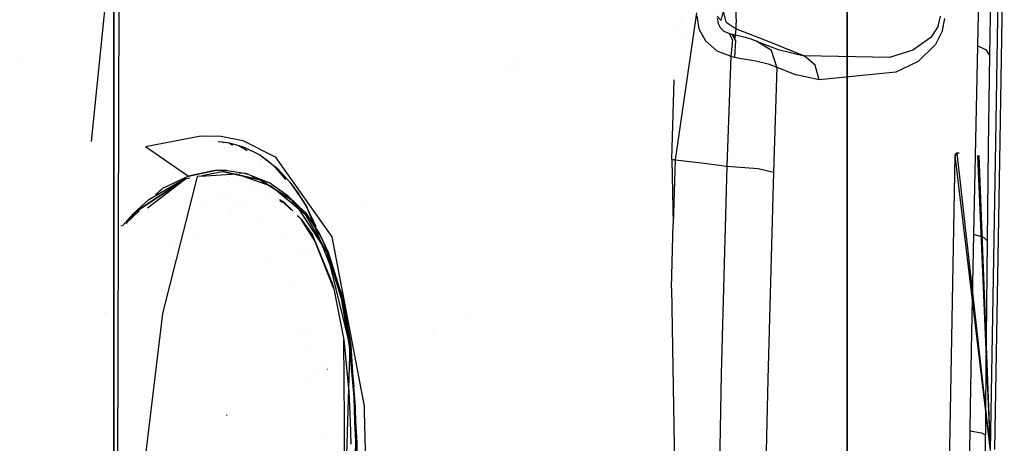
# Model space of a CAD drawing. Units: millimetres. Extents: x -1457 to 1524, y 835 to 10145.
# Drawn here: x 1065 to 1286, y 1878 to 1973 of the extents above; entities that cross this region are included whole.
import ezdxf

# ---------------------------------------------------------------- set-up
doc = ezdxf.new("R2010")
doc.units = ezdxf.units.MM
doc.layers.add('1', color=7, linetype='CONTINUOUS', true_color=0xffffff)
doc.layers.add('5', color=7, linetype='CONTINUOUS', true_color=0xffffff)

msp = doc.modelspace()

# ---------------------------------------------------------------- linework, layer by layer
at = {"layer": '1', "color": 18, "linetype": 'CONTINUOUS'}
for p, q in [((1250.427127, 2057.453089, 258.117372), (1250.427127, 1970.990115, 149.418408)), ((1250.427127, 2057.453089, 258.117372), (1250.427127, 1970.990115, 149.418408)), ((1086.222649, 1909.529382, 1012.614245), (1086.222649, 2015.349322, 916.9985)), ((1250.427127, 1901.024752, 1000.423068), (1250.427127, 2004.079991, 907.305414)), ((1250.427127, 1901.024752, 1000.423068), (1250.427127, 2004.079991, 907.305414)), ((1280.400038, 2003.63633, 1680.850029), (1279.565215, 1966.704816, 1692.467809)), ((1280.400038, 2003.63633, 1680.850029), (1279.565215, 1966.704816, 1692.467809)), ((1283.575654, 1940.624207, 1557.766794), (1284.588218, 2001.357287, 1529.198646)), ((1283.575654, 1940.624207, 1557.766795), (1284.588218, 2001.357287, 1529.198647)), ((1284.552693, 1940.950841, 1558.695077), (1285.565376, 2001.838893, 1530.059456)), ((1284.552693, 1940.950841, 1558.695077), (1285.565376, 2001.838893, 1530.059456)), ((1284.552693, 1940.950841, 1558.695078), (1285.565376, 2001.838893, 1530.059457)), ((1284.552693, 1940.950841, 1558.695078), (1285.565376, 2001.838893, 1530.059457)), ((1282.84812, 2001.190871, 1674.027681), (1282.269597, 1964.722842, 1685.125113)), ((1282.84812, 2001.190871, 1674.027681), (1282.269597, 1964.722842, 1685.125113)), ((1086.047888, 1992.854565, 1958.435401), (1081.13734, 1945.288947, 1960.801172)), ((1086.047888, 1992.854565, 1958.435401), (1081.13734, 1945.288947, 1960.801172)), ((1086.222649, 1981.371575, 138.780052), (1086.222649, 1867.620879, 52.750999)), ((1225.163365, 1980.787236, 1740.301181), (1225.543261, 1971.827, 1752.33686)), ((1225.163365, 1980.787236, 1740.301181), (1225.543261, 1971.827, 1752.33686)), ((1216.697693, 1974.101037, 1797.318339), (1211.883664, 1941.155165, 1802.089453)), ((1216.705322, 1973.434418, 1797.404408), (1217.205882, 1970.545739, 1797.656894)), ((1216.705322, 1973.434418, 1797.404408), (1217.205882, 1970.545739, 1797.656894)), ((1221.279144, 1973.389834, 1791.93902), (1222.219586, 1972.420186, 1774.631739)), ((1221.279144, 1973.389834, 1791.93902), (1222.219586, 1972.420186, 1774.631739)), ((1221.284151, 1972.915381, 1792.005539), (1221.479058, 1971.717328, 1792.069793)), ((1221.284151, 1972.915381, 1792.005539), (1221.479058, 1971.717328, 1792.069793)), ((1222.219586, 1972.420186, 1774.631739), (1222.70155, 1974.507302, 1757.44915)), ((1222.219586, 1972.420186, 1774.631739), (1222.70155, 1974.507302, 1757.44915)), ((1223.332286, 1971.993893, 1756.761193), (1222.70155, 1974.507302, 1757.44915)), ((1223.332286, 1971.993893, 1756.761193), (1222.70155, 1974.507302, 1757.44915)), ((1270.746469, 1971.137732, 1704.460144), (1271.316648, 1973.364085, 1703.122973)), ((1270.746469, 1971.137732, 1704.460144), (1271.316648, 1973.364085, 1703.122973)), ((1271.726131, 1970.153779, 1703.559399), (1272.283554, 1972.858638, 1702.070117)), ((1271.726131, 1970.153779, 1703.559399), (1272.283554, 1972.858638, 1702.070117)), ((1212.47915, 1970.569005, 1797.603955), (1212.47915, 1970.569005, 1797.603955)), ((1212.480213, 1970.621531, 1797.595945), (1212.480213, 1970.621531, 1797.595945)), ((1213.070511, 1971.923991, 1757.09331), (1213.070511, 1971.923991, 1757.09331)), ((1217.205882, 1970.545739, 1797.656894), (1218.680501, 1967.836827, 1797.634006)), ((1217.205882, 1970.545739, 1797.656894), (1218.680501, 1967.836827, 1797.634006)), ((1221.479058, 1971.717328, 1792.069793), (1221.970201, 1970.802039, 1791.808605)), ((1221.479058, 1971.717328, 1792.069793), (1221.970201, 1970.802039, 1791.808605)), ((1221.970201, 1970.802039, 1791.808605), (1222.80705, 1970.035046, 1791.196108)), ((1221.970201, 1970.802039, 1791.808605), (1222.80705, 1970.035046, 1791.196108)), ((1223.332286, 1971.993893, 1756.761193), (1225.559235, 1970.543116, 1756.391287)), ((1223.332286, 1971.993893, 1756.761193), (1225.559235, 1970.543116, 1756.391287)), ((1225.329161, 1968.483657, 1773.438811), (1225.559235, 1970.543116, 1756.391287)), ((1225.329161, 1968.483657, 1773.438811), (1225.559235, 1970.543116, 1756.391287)), ((1225.559235, 1970.543116, 1756.391287), (1225.543261, 1971.827, 1752.33686)), ((1225.559235, 1970.543116, 1756.391287), (1225.543261, 1971.827, 1752.33686)), ((1225.559235, 1970.543116, 1756.391287), (1233.228326, 1967.50018, 1756.391883)), ((1225.559235, 1970.543116, 1756.391287), (1233.228326, 1967.50018, 1756.391883)), ((1250.427127, 1970.990115, 149.418408), (1250.427127, 1860.211068, 65.636927)), ((1250.427127, 1970.990115, 149.418408), (1250.427127, 1860.211068, 65.636927)), ((1270.746469, 1971.137732, 1704.460144), (1269.144654, 1968.589514, 1707.371354)), ((1270.746469, 1971.137732, 1704.460144), (1269.144654, 1968.589514, 1707.371354)), ((1213.788613, 1968.639996, 1776.063533), (1213.788613, 1968.639996, 1776.063533)), ((1216.858137, 1968.629249, 1776.241342), (1216.858137, 1968.629249, 1776.241342)), ((1222.80705, 1970.035046, 1791.196108), (1224.043489, 1969.49026, 1790.338278)), ((1222.80705, 1970.035046, 1791.196108), (1224.043489, 1969.49026, 1790.338278)), ((1224.714875, 1968.064278, 1794.357181), (1224.043489, 1969.49026, 1790.338278)), ((1224.043489, 1969.49026, 1790.338278), (1224.625945, 1969.348401, 1790.084362)), ((1224.714875, 1968.064278, 1794.357181), (1224.043489, 1969.49026, 1790.338278)), ((1224.043489, 1969.49026, 1790.338278), (1224.625945, 1969.348401, 1790.084362)), ((1224.625945, 1969.348401, 1790.084362), (1225.418568, 1969.173878, 1789.835572)), ((1225.456953, 1967.927665, 1794.113994), (1224.625945, 1969.348401, 1790.084362)), ((1224.625945, 1969.348401, 1790.084362), (1225.418568, 1969.173878, 1789.835572)), ((1224.625945, 1969.348401, 1790.084362), (1225.329161, 1968.483657, 1773.438811)), ((1224.625945, 1969.348401, 1790.084362), (1225.329161, 1968.483657, 1773.438811)), ((1225.456953, 1967.927665, 1794.113994), (1224.625945, 1969.348401, 1790.084362)), ((1225.418568, 1969.173878, 1789.835572), (1227.527618, 1968.670338, 1788.832903)), ((1225.418568, 1969.173878, 1789.835572), (1227.527618, 1968.670338, 1788.832903)), ((1227.527618, 1968.670338, 1788.832903), (1228.794456, 1968.294114, 1787.519455)), ((1227.527618, 1968.670338, 1788.832903), (1228.794456, 1968.294114, 1787.519455)), ((1228.794456, 1968.294114, 1787.519455), (1230.107784, 1967.7324, 1784.209251)), ((1228.794456, 1968.294114, 1787.519455), (1230.107784, 1967.7324, 1784.209251)), ((1269.144654, 1968.589514, 1707.371354), (1265.08534, 1965.722293, 1714.037299)), ((1269.144654, 1968.589514, 1707.371354), (1265.08534, 1965.722293, 1714.037299)), ((1271.726131, 1970.153779, 1703.559399), (1270.169497, 1966.984719, 1706.714511)), ((1271.726131, 1970.153779, 1703.559399), (1270.169497, 1966.984719, 1706.714511)), ((1218.680501, 1967.836827, 1797.634006), (1221.216321, 1965.620488, 1797.254562)), ((1218.680501, 1967.836827, 1797.634006), (1221.216321, 1965.620488, 1797.254562)), ((1224.714875, 1968.064278, 1794.357181), (1224.325776, 1964.364022, 1796.546102)), ((1224.714875, 1968.064278, 1794.357181), (1224.325776, 1964.364022, 1796.546102)), ((1225.259781, 1964.164227, 1796.292543), (1225.456953, 1967.927665, 1794.113994)), ((1225.259781, 1964.164227, 1796.292543), (1225.456953, 1967.927665, 1794.113994)), ((1233.422518, 1965.697259, 1785.387874), (1230.107784, 1967.7324, 1784.209251)), ((1230.107784, 1967.7324, 1784.209251), (1230.812181, 1967.461139, 1782.141835)), ((1230.107784, 1967.7324, 1784.209251), (1230.812181, 1967.461139, 1782.141835)), ((1233.422518, 1965.697259, 1785.387874), (1230.107784, 1967.7324, 1784.209251)), ((1230.878688, 1967.435527, 1781.946634), (1234.932542, 1965.874404, 1770.048499)), ((1230.878688, 1967.435527, 1781.946634), (1234.932542, 1965.874404, 1770.048499)), ((1233.228326, 1967.50018, 1756.391883), (1240.791798, 1964.498967, 1756.392717)), ((1233.228326, 1967.50018, 1756.391883), (1240.791798, 1964.498967, 1756.392717)), ((1266.26265, 1963.223904, 1713.805795), (1270.169497, 1966.984719, 1706.714511)), ((1266.26265, 1963.223904, 1713.805795), (1270.169497, 1966.984719, 1706.714511)), ((1279.565215, 1966.704816, 1692.467809), (1279.114246, 1945.687503, 1697.837114)), ((1279.565215, 1966.704816, 1692.467809), (1279.114246, 1945.687503, 1697.837114)), ((1281.569958, 1965.769976, 1689.043999), (1279.565215, 1966.704816, 1692.467809)), ((1281.569958, 1965.769976, 1689.043999), (1279.565215, 1966.704816, 1692.467809)), ((1065.168449, 1964.048008, 1959.868153), (1065.168449, 1964.048008, 1959.868153)), ((1065.168449, 1964.048008, 1959.868153), (1065.168449, 1964.048008, 1959.868153)), ((1221.216321, 1965.620488, 1797.254562), (1224.325776, 1964.364022, 1796.546102)), ((1221.216321, 1965.620488, 1797.254562), (1224.325776, 1964.364022, 1796.546102)), ((1224.325776, 1964.364022, 1796.546102), (1223.884583, 1952.08022, 1798.06459)), ((1224.325776, 1964.364022, 1796.546102), (1223.884583, 1952.08022, 1798.06459)), ((1224.325776, 1964.364022, 1796.546102), (1225.259781, 1964.164227, 1796.292543)), ((1224.325776, 1964.364022, 1796.546102), (1225.259781, 1964.164227, 1796.292543)), ((1225.259781, 1964.164227, 1796.292543), (1226.265073, 1963.977545, 1795.98546)), ((1225.259781, 1964.164227, 1796.292543), (1226.265073, 1963.977545, 1795.98546)), ((1226.265073, 1963.977545, 1795.98546), (1229.943275, 1963.323563, 1794.169784)), ((1226.265073, 1963.977545, 1795.98546), (1229.943275, 1963.323563, 1794.169784)), ((1234.636068, 1961.913556, 1786.241651), (1233.422518, 1965.697259, 1785.387874)), ((1234.636068, 1961.913556, 1786.241651), (1233.422518, 1965.697259, 1785.387874)), ((1234.932542, 1965.874404, 1770.048499), (1240.791798, 1964.498967, 1756.392717)), ((1234.932542, 1965.874404, 1770.048499), (1240.791798, 1964.498967, 1756.392717)), ((1259.838223, 1964.132279, 1722.465158), (1240.791798, 1964.498967, 1756.392717)), ((1243.219733, 1962.370604, 1757.496715), (1240.791798, 1964.498967, 1756.392717)), ((1259.838223, 1964.132279, 1722.465158), (1240.791798, 1964.498967, 1756.392717)), ((1243.219733, 1962.370604, 1757.496715), (1240.791798, 1964.498967, 1756.392717)), ((1265.08534, 1965.722293, 1714.037299), (1259.838223, 1964.132279, 1722.465158)), ((1265.08534, 1965.722293, 1714.037299), (1259.838223, 1964.132279, 1722.465158)), ((1282.269597, 1964.722842, 1685.125113), (1281.569958, 1965.769976, 1689.043999)), ((1282.269597, 1964.722842, 1685.125113), (1281.569958, 1965.769976, 1689.043999)), ((1282.269597, 1964.722842, 1685.125113), (1281.988263, 1943.967551, 1690.186024)), ((1282.269597, 1964.722842, 1685.125113), (1281.988263, 1943.967551, 1690.186024)), ((1173.911744, 1962.51784, 1732.890085), (1173.911744, 1962.51784, 1732.890085)), ((1175.972812, 1963.60673, 1732.915906), (1175.972812, 1963.60673, 1732.915906)), ((1175.972812, 1963.60673, 1732.915906), (1175.972812, 1963.60673, 1732.915906)), ((1177.112591, 1962.502796, 1735.404337), (1177.112591, 1962.502796, 1735.404337)), ((1177.112591, 1962.502796, 1735.404337), (1177.112591, 1962.502796, 1735.404337)), ((1213.134725, 1962.414619, 1756.621461), (1213.134725, 1962.414619, 1756.621461)), ((1213.134987, 1962.375853, 1756.619537), (1213.134987, 1962.375853, 1756.619537)), ((1229.943275, 1963.323563, 1794.169784), (1232.706189, 1962.6908, 1791.202903)), ((1229.943275, 1963.323563, 1794.169784), (1232.706189, 1962.6908, 1791.202903)), ((1232.706189, 1962.6908, 1791.202903), (1234.636068, 1961.913556, 1786.241651)), ((1232.706189, 1962.6908, 1791.202903), (1234.636068, 1961.913556, 1786.241651)), ((1234.636068, 1961.913556, 1786.241651), (1234.275818, 1950.176209, 1787.695408)), ((1234.636068, 1961.913556, 1786.241651), (1234.275818, 1950.176209, 1787.695408)), ((1234.636068, 1961.913556, 1786.241651), (1238.965631, 1960.207194, 1771.997094)), ((1234.636068, 1961.913556, 1786.241651), (1238.965631, 1960.207194, 1771.997094)), ((1244.149923, 1959.135026, 1758.054972), (1243.219733, 1962.370604, 1757.496715)), ((1244.149923, 1959.135026, 1758.054972), (1243.219733, 1962.370604, 1757.496715)), ((1266.26265, 1963.223904, 1713.805795), (1261.299729, 1960.813493, 1722.676992)), ((1266.26265, 1963.223904, 1713.805795), (1261.299729, 1960.813493, 1722.676992)), ((1244.149923, 1959.135026, 1758.054972), (1238.965631, 1960.207194, 1771.997094)), ((1244.149923, 1959.135026, 1758.054972), (1238.965631, 1960.207194, 1771.997094)), ((1261.299729, 1960.813493, 1722.676992), (1244.149923, 1959.135026, 1758.054972)), ((1261.299729, 1960.813493, 1722.676992), (1244.149923, 1959.135026, 1758.054972)), ((1211.113095, 1941.242903, 1802.251935), (1211.641513, 1959.117336, 1799.48823)), ((1213.155826, 1959.289809, 1756.46641), (1213.155826, 1959.289809, 1756.46641)), ((1223.884583, 1952.08022, 1798.06459), (1223.461628, 1939.77496, 1799.399853)), ((1223.884583, 1952.08022, 1798.06459), (1223.461628, 1939.77496, 1799.399853)), ((1234.275818, 1950.176209, 1787.695408), (1233.918309, 1938.419074, 1788.979769)), ((1234.275818, 1950.176209, 1787.695408), (1233.918309, 1938.419074, 1788.979769)), ((1093.356729, 1944.166392, 1962.506875), (1105.70848, 1946.564883, 1958.862409)), ((1105.70848, 1946.564883, 1958.862409), (1110.21328, 1946.457833, 1957.382426)), ((1110.21328, 1946.457833, 1957.382426), (1115.113735, 1945.549935, 1955.668196)), ((1093.356729, 1944.166392, 1962.506875), (1102.96309, 1937.517375, 1971.321806)), ((1108.380006, 1945.38649, 1955.888058), (1108.380006, 1945.38649, 1955.888058)), ((1109.561672, 1945.313185, 1955.490918), (1110.514164, 1945.227116, 1955.167517)), ((1110.514164, 1945.227116, 1955.167517), (1110.759155, 1945.063476, 1955.303935)), ((1110.514164, 1945.227116, 1955.167517), (1112.062216, 1944.972247, 1954.631671)), ((1110.514164, 1945.227116, 1955.167517), (1110.759155, 1945.063476, 1955.303935)), ((1112.062216, 1944.972247, 1954.631671), (1112.811057, 1944.433861, 1954.832479)), ((1112.062216, 1944.972247, 1954.631671), (1114.217043, 1944.412917, 1953.866348)), ((1112.062216, 1944.972247, 1954.631671), (1112.811057, 1944.433861, 1954.832479)), ((1114.217043, 1944.412917, 1953.866348), (1116.062787, 1943.285289, 1953.972427)), ((1114.217043, 1944.412917, 1953.866348), (1116.062787, 1943.285289, 1953.972427)), ((1114.217043, 1944.412917, 1953.866348), (1115.440369, 1943.991631, 1953.421578)), ((1115.113735, 1945.549935, 1955.668196), (1122.350812, 1941.871613, 1952.913865)), ((1115.440369, 1943.991631, 1953.421578), (1118.898273, 1942.314833, 1952.121481)), ((1279.114246, 1945.687503, 1697.837114), (1278.663278, 1924.473971, 1702.367425)), ((1279.114246, 1945.687503, 1697.837114), (1278.663278, 1924.473971, 1702.367425)), ((1281.988263, 1943.967551, 1690.186024), (1281.736255, 1923.02081, 1694.383264)), ((1281.988263, 1943.967551, 1690.186024), (1281.736255, 1923.02081, 1694.383264)), ((1118.898273, 1942.314833, 1952.121481), (1120.902181, 1940.804452, 1951.783285)), ((1118.898273, 1942.314833, 1952.121481), (1120.902181, 1940.804452, 1951.783285)), ((1118.898273, 1942.314833, 1952.121481), (1122.885585, 1939.235896, 1950.536594)), ((1122.350812, 1941.871613, 1952.913865), (1135.048985, 1923.958033, 1947.214112)), ((1273.21108, 1865.808413, 1577.878595), (1274.559855, 1942.187995, 1556.965231)), ((1273.21108, 1865.808413, 1577.878596), (1274.559855, 1942.187995, 1556.965232)), ((1275.050402, 1942.653388, 1556.802153), (1274.559855, 1942.187995, 1556.965231)), ((1275.050402, 1942.653388, 1556.802154), (1274.559855, 1942.187995, 1556.965232)), ((1274.559855, 1942.187995, 1556.965231), (1274.675369, 1942.482203, 1556.857585)), ((1274.559855, 1942.187995, 1556.965232), (1274.675369, 1942.482203, 1556.857586)), ((1282.439232, 1876.110286, 1576.209187), (1274.559855, 1942.187995, 1556.965231)), ((1282.439232, 1876.110286, 1576.209188), (1274.559855, 1942.187995, 1556.965232)), ((1274.959087, 1942.643374, 1556.803702), (1274.675369, 1942.482203, 1556.857585)), ((1274.959087, 1942.643374, 1556.803703), (1274.675369, 1942.482203, 1556.857586)), ((1275.050402, 1942.653388, 1556.802153), (1274.959087, 1942.643374, 1556.803702)), ((1275.050402, 1942.653388, 1556.802154), (1274.959087, 1942.643374, 1556.803703)), ((1275.435599, 1942.661844, 1556.808313), (1275.050402, 1942.653388, 1556.802153)), ((1275.435599, 1942.661844, 1556.808314), (1275.050402, 1942.653388, 1556.802154)), ((1282.439232, 1876.110286, 1576.209187), (1275.050402, 1942.653388, 1556.802153)), ((1282.439232, 1876.110286, 1576.209188), (1275.050402, 1942.653388, 1556.802154)), ((1282.439232, 1876.110286, 1576.209187), (1279.615824, 1942.146513, 1557.050719)), ((1282.439232, 1876.110286, 1576.209188), (1279.615824, 1942.146513, 1557.05072)), ((1282.439232, 1876.110286, 1576.209187), (1279.92508, 1942.15763, 1557.04549)), ((1282.439232, 1876.110286, 1576.209188), (1279.92508, 1942.15763, 1557.045491)), ((1118.96668, 1940.030586, 1956.373307), (1118.96668, 1940.030586, 1956.373307)), ((1118.96668, 1940.030586, 1956.373307), (1118.96668, 1940.030586, 1956.373307)), ((1119.076478, 1939.966201, 1956.331237), (1119.076478, 1939.966201, 1956.331237)), ((1119.076478, 1939.966201, 1956.331237), (1119.076478, 1939.966201, 1956.331237)), ((1119.081108, 1941.21725, 1954.143467), (1119.081108, 1941.21725, 1954.143467)), ((1119.081108, 1941.21725, 1954.143467), (1119.081108, 1941.21725, 1954.143467)), ((1119.118329, 1941.184894, 1954.145502), (1119.118329, 1941.184894, 1954.145502)), ((1119.118329, 1941.184894, 1954.145502), (1119.118329, 1941.184894, 1954.145502)), ((1120.782076, 1939.738567, 1954.236458), (1120.782076, 1939.738567, 1954.236458)), ((1120.782076, 1939.738567, 1954.236458), (1120.782076, 1939.738567, 1954.236458)), ((1120.902181, 1940.804452, 1951.783285), (1122.660398, 1939.181298, 1951.505765)), ((1120.902181, 1940.804452, 1951.783285), (1122.660398, 1939.181298, 1951.505765)), ((1211.113095, 1941.242903, 1802.251935), (1211.49838, 1941.199034, 1802.170753)), ((1211.113095, 1941.242903, 1802.251935), (1211.467743, 1926.834315, 1803.415537)), ((1211.113095, 1941.242903, 1802.251935), (1211.49838, 1941.199034, 1802.170753)), ((1211.883664, 1941.155165, 1802.089453), (1211.467743, 1926.834315, 1803.415537)), ((1211.883664, 1941.155165, 1802.089453), (1211.467743, 1926.834315, 1803.415537)), ((1211.883664, 1941.155165, 1802.089453), (1211.49838, 1941.199034, 1802.170753)), ((1211.883664, 1941.155165, 1802.089453), (1211.49838, 1941.199034, 1802.170753)), ((1211.883664, 1941.155165, 1802.089453), (1217.8092, 1940.487355, 1800.790787)), ((1211.883664, 1941.155165, 1802.089453), (1217.8092, 1940.487355, 1800.790787)), ((1217.8092, 1940.487355, 1800.790787), (1223.461628, 1939.77496, 1799.399853)), ((1217.8092, 1940.487355, 1800.790787), (1223.461628, 1939.77496, 1799.399853)), ((1223.461628, 1939.77496, 1799.399853), (1222.177148, 1893.280238, 1802.991629)), ((1223.461628, 1939.77496, 1799.399853), (1222.177148, 1893.280238, 1802.991629)), ((1223.461628, 1939.77496, 1799.399853), (1230.497003, 1939.207524, 1795.82274)), ((1223.461628, 1939.77496, 1799.399853), (1230.497003, 1939.207524, 1795.82274)), ((1282.439232, 1876.110286, 1576.209187), (1283.575654, 1940.624207, 1557.766794)), ((1282.439232, 1876.110286, 1576.209187), (1283.575654, 1940.624207, 1557.766794)), ((1282.439232, 1876.110286, 1576.209188), (1283.575654, 1940.624207, 1557.766795)), ((1282.439232, 1876.110286, 1576.209188), (1283.575654, 1940.624207, 1557.766795)), ((1283.416271, 1876.29959, 1577.17359), (1284.552693, 1940.950841, 1558.695077)), ((1283.416271, 1876.29959, 1577.17359), (1284.552693, 1940.950841, 1558.695077)), ((1283.416271, 1876.29959, 1577.173591), (1284.552693, 1940.950841, 1558.695078)), ((1283.416271, 1876.29959, 1577.173591), (1284.552693, 1940.950841, 1558.695078)), ((1102.96309, 1937.517375, 1971.321806), (1097.129583, 1934.75005, 1974.519357)), ((1108.880043, 1938.774556, 1968.442902), (1102.96309, 1937.517375, 1971.321806)), ((1102.96309, 1937.517375, 1971.321806), (1108.880043, 1938.774556, 1968.442902)), ((1104.932785, 1937.525481, 1971.026644), (1104.844708, 1937.177023, 1971.321301)), ((1104.932785, 1937.525481, 1971.026644), (1106.814835, 1937.630991, 1970.158314)), ((1105.913083, 1937.64159, 1970.071086), (1110.57353, 1938.547581, 1967.806444)), ((1105.913083, 1937.64159, 1970.071086), (1110.57353, 1938.547581, 1967.806444)), ((1106.819618, 1937.631259, 1970.156107), (1113.731861, 1938.018769, 1966.966972)), ((1111.60624, 1938.76788, 1967.245802), (1108.880043, 1938.774556, 1968.442902)), ((1119.030237, 1936.707228, 1964.310989), (1110.57353, 1938.547581, 1967.806444)), ((1110.57353, 1938.547581, 1967.806444), (1119.030237, 1936.707228, 1964.310989)), ((1110.709956, 1938.609157, 1967.652424), (1110.714011, 1938.60879, 1967.650672)), ((1111.60624, 1938.76788, 1967.245802), (1115.49294, 1938.176841, 1965.58629)), ((1113.731861, 1938.018769, 1966.966972), (1121.551514, 1935.259312, 1963.889703)), ((1114.310739, 1938.283695, 1966.096972), (1115.49294, 1938.176841, 1965.58629)), ((1116.446853, 1937.909096, 1965.208158), (1115.49294, 1938.176841, 1965.58629)), ((1115.49294, 1938.176841, 1965.58629), (1116.113148, 1937.942827, 1965.345423)), ((1116.446853, 1937.909096, 1965.208158), (1120.714188, 1936.206788, 1963.55854)), ((1117.163547, 1937.546496, 1964.937485), (1120.714188, 1936.206788, 1963.55854)), ((1122.48302, 1939.156233, 1952.049884), (1122.660398, 1939.181298, 1951.505765)), ((1122.48302, 1939.156233, 1952.049884), (1122.660398, 1939.181298, 1951.505765)), ((1122.660398, 1939.181298, 1951.505765), (1122.780681, 1939.210147, 1951.024875)), ((1122.660398, 1939.181298, 1951.505765), (1122.780681, 1939.210147, 1951.024875)), ((1122.660398, 1939.181298, 1951.505765), (1124.69169, 1936.776252, 1951.29262)), ((1122.660398, 1939.181298, 1951.505765), (1124.69169, 1936.776252, 1951.29262)), ((1122.885585, 1939.235896, 1950.536594), (1122.780681, 1939.210147, 1951.024875)), ((1122.885585, 1939.235896, 1950.536594), (1122.780681, 1939.210147, 1951.024875)), ((1122.885585, 1939.235896, 1950.536594), (1125.635505, 1936.165065, 1949.38229)), ((1230.497003, 1939.207524, 1795.82274), (1233.918309, 1938.419074, 1788.979769)), ((1230.497003, 1939.207524, 1795.82274), (1233.918309, 1938.419074, 1788.979769)), ((1233.918309, 1938.419074, 1788.979769), (1232.624769, 1892.098635, 1792.611003)), ((1233.918309, 1938.419074, 1788.979769), (1232.624769, 1892.098635, 1792.611003)), ((1091.216803, 1929.603785, 1978.403911), (1102.292657, 1936.937779, 1971.830353)), ((1102.292657, 1936.937779, 1971.830353), (1091.216803, 1929.603785, 1978.403911)), ((1093.771723, 1930.42009, 1977.034975), (1102.254301, 1936.940957, 1971.822409)), ((1094.07568, 1932.315558, 1976.544484), (1101.564624, 1936.643432, 1972.210017)), ((1104.844646, 1937.176775, 1971.32151), (1097.162724, 1906.784743, 1997.021064)), ((1102.330804, 1936.999768, 1971.775398), (1102.199793, 1937.010497, 1971.842393)), ((1102.309005, 1936.940957, 1971.822409), (1103.246642, 1937.123234, 1971.366785)), ((1102.309005, 1936.940957, 1971.822409), (1103.246642, 1937.123234, 1971.366785)), ((1111.866239, 1936.294864, 1964.082843), (1111.866239, 1936.294864, 1964.082843)), ((1111.946584, 1936.285193, 1964.047123), (1111.946584, 1936.285193, 1964.047123)), ((1113.167504, 1936.134089, 1963.506439), (1113.167504, 1936.134089, 1963.506439)), ((1119.030237, 1936.707228, 1964.310989), (1126.440883, 1931.904286, 1961.653695)), ((1126.440883, 1931.904286, 1961.653695), (1119.030237, 1936.707228, 1964.310989)), ((1120.714188, 1936.206788, 1963.55854), (1121.088266, 1936.013669, 1963.420138)), ((1121.088266, 1936.013669, 1963.420138), (1120.714188, 1936.206788, 1963.55854)), ((1125.285506, 1933.066815, 1962.034926), (1121.088266, 1936.013669, 1963.420138)), ((1121.551514, 1935.259312, 1963.889703), (1129.05395, 1928.997248, 1961.287722)), ((1125.635505, 1936.165065, 1949.38229), (1127.184629, 1934.099406, 1948.707208)), ((1125.635505, 1936.165065, 1949.38229), (1127.610087, 1933.43541, 1948.911771)), ((1125.635505, 1936.165065, 1949.38229), (1127.610087, 1933.43541, 1948.911771)), ((1097.129583, 1934.75005, 1974.519357), (1095.55796, 1933.333804, 1975.524687)), ((1097.129583, 1934.75005, 1974.519357), (1095.670801, 1933.400031, 1975.458359)), ((1095.6958, 1933.391757, 1975.466647), (1097.129583, 1934.75005, 1974.519357)), ((1117.451796, 1934.051255, 1963.236149), (1117.451796, 1934.051255, 1963.236149)), ((1117.451796, 1934.051255, 1963.236149), (1117.451796, 1934.051255, 1963.236149)), ((1121.49705, 1933.522959, 1958.090438), (1121.49705, 1933.522959, 1958.090438)), ((1128.985524, 1929.497927, 1960.723504), (1125.285506, 1933.066815, 1962.034926)), ((1127.184629, 1934.099406, 1948.707208), (1129.457474, 1930.624217, 1947.68022)), ((1127.610087, 1933.43541, 1948.911771), (1129.43089, 1930.584639, 1948.486432)), ((1127.610087, 1933.43541, 1948.911771), (1129.43089, 1930.584639, 1948.486432)), ((1090.556264, 1929.091901, 1978.828534), (1094.07568, 1932.315558, 1976.544484)), ((1105.558118, 1931.048568, 1972.60924), (1105.558118, 1931.048568, 1972.60924)), ((1105.558118, 1931.048568, 1972.60924), (1105.558118, 1931.048568, 1972.60924)), ((1109.338355, 1932.514943, 1965.051907), (1109.338355, 1932.514943, 1965.051907)), ((1109.338355, 1932.514943, 1965.051907), (1109.338355, 1932.514943, 1965.051907)), ((1111.638851, 1932.840939, 1966.29662), (1111.638851, 1932.840939, 1966.29662)), ((1113.414847, 1931.25934, 1959.493992), (1113.414847, 1931.25934, 1959.493992)), ((1113.414847, 1931.25934, 1959.493992), (1113.414847, 1931.25934, 1959.493992)), ((1115.437024, 1931.398172, 1967.732553), (1115.437024, 1931.398172, 1967.732553)), ((1115.437024, 1931.398172, 1967.732553), (1115.437024, 1931.398172, 1967.732553)), ((1122.190048, 1930.810092, 1959.772548), (1122.190048, 1930.810092, 1959.772548)), ((1122.190048, 1930.810092, 1959.772548), (1122.190048, 1930.810092, 1959.772548)), ((1122.702998, 1932.073452, 1962.56593), (1122.747309, 1932.055001, 1962.546821)), ((1123.310863, 1932.295795, 1962.658317), (1124.119282, 1931.875676, 1962.355718)), ((1123.310863, 1932.295795, 1962.658317), (1124.119282, 1931.875676, 1962.355718)), ((1123.411019, 1932.050067, 1962.556214), (1123.998642, 1931.728333, 1962.330803)), ((1123.453302, 1932.094667, 1962.574746), (1124.043107, 1931.777447, 1962.351426)), ((1123.453302, 1932.094667, 1962.574746), (1124.043107, 1931.777447, 1962.351426)), ((1123.998642, 1931.728333, 1962.330803), (1124.043107, 1931.777447, 1962.351426)), ((1124.043107, 1931.777447, 1962.351426), (1124.08483, 1931.828707, 1962.359056)), ((1124.08483, 1931.828707, 1962.359056), (1124.043107, 1931.777447, 1962.351426)), ((1125.933723, 1930.024537, 1961.714576), (1124.043107, 1931.777447, 1962.351426)), ((1124.119282, 1931.875676, 1962.355718), (1124.08483, 1931.828707, 1962.359056)), ((1124.08483, 1931.828707, 1962.359056), (1124.119282, 1931.875676, 1962.355718)), ((1126.317379, 1929.746805, 1961.599174), (1124.119282, 1931.875676, 1962.355718)), ((1124.119282, 1931.875676, 1962.355718), (1126.317379, 1929.746805, 1961.599174)), ((1126.449422, 1931.590373, 1961.589493), (1126.072143, 1931.901652, 1961.718321)), ((1126.154985, 1931.856369, 1961.645231), (1126.16231, 1931.850359, 1961.642665)), ((1126.154985, 1931.856369, 1961.645231), (1126.16231, 1931.850359, 1961.642665)), ((1126.440883, 1931.904286, 1961.653695), (1133.991957, 1920.338839, 1959.093913)), ((1126.440883, 1931.904286, 1961.653695), (1133.991957, 1920.338839, 1959.093913)), ((1127.172767, 1930.993567, 1961.342497), (1126.482642, 1931.562965, 1961.57815)), ((1127.283935, 1930.930053, 1961.249752), (1129.090071, 1929.448098, 1960.617051)), ((1127.283935, 1930.930053, 1961.249752), (1129.090071, 1929.448098, 1960.617051)), ((1088.157409, 1926.394978, 1980.438616), (1090.556264, 1929.091901, 1978.828534)), ((1088.906579, 1926.922907, 1979.992199), (1091.216803, 1929.603785, 1978.403911)), ((1091.216803, 1929.603785, 1978.403911), (1088.906579, 1926.922907, 1979.992199)), ((1088.967887, 1927.018073, 1979.911726), (1091.88054, 1929.777373, 1977.987359)), ((1091.570713, 1929.740753, 1978.075234), (1091.467258, 1929.647526, 1978.141412)), ((1112.521453, 1929.707, 1969.415714), (1112.521453, 1929.707, 1969.415714)), ((1112.521453, 1929.707, 1969.415714), (1112.521453, 1929.707, 1969.415714)), ((1127.097928, 1928.94513, 1961.322416), (1127.097928, 1928.94513, 1961.322416)), ((1127.136895, 1928.953098, 1961.317112), (1127.136895, 1928.953098, 1961.317112)), ((1127.136895, 1928.953098, 1961.317112), (1127.136895, 1928.953098, 1961.317112)), ((1127.38403, 1928.713746, 1961.232052), (1128.203511, 1927.920073, 1960.950002)), ((1128.203511, 1927.920073, 1960.950002), (1127.38403, 1928.713746, 1961.232052)), ((1128.203511, 1927.920073, 1960.950002), (1127.388186, 1928.676013, 1961.224643)), ((1133.998156, 1920.459241, 1959.611163), (1129.05395, 1928.997248, 1961.287722)), ((1132.285237, 1924.612731, 1959.529862), (1129.090071, 1929.448098, 1960.617051)), ((1129.090071, 1929.448098, 1960.617051), (1132.285237, 1924.612731, 1959.529862)), ((1129.377063, 1930.539635, 1949.30825), (1129.43089, 1930.584639, 1948.486432)), ((1129.377063, 1930.539635, 1949.30825), (1129.43089, 1930.584639, 1948.486432)), ((1129.43089, 1930.584639, 1948.486432), (1129.445553, 1930.605143, 1948.083267)), ((1129.43089, 1930.584639, 1948.486432), (1129.445553, 1930.605143, 1948.083267)), ((1131.559387, 1926.214166, 1947.931969), (1129.43089, 1930.584639, 1948.486432)), ((1131.559387, 1926.214166, 1947.931969), (1129.43089, 1930.584639, 1948.486432)), ((1129.445553, 1930.605143, 1948.083267), (1129.457474, 1930.624217, 1947.68022)), ((1129.445553, 1930.605143, 1948.083267), (1129.457474, 1930.624217, 1947.68022)), ((1137.193084, 1911.31708, 1943.719491), (1129.457474, 1930.624217, 1947.68022)), ((1141.826611, 1930.473187, 1848.0304), (1141.826611, 1930.473187, 1848.0304)), ((1141.826611, 1930.473187, 1848.0304), (1141.826611, 1930.473187, 1848.0304)), ((1087.794305, 1926.332026, 1980.491848), (1087.808847, 1926.350802, 1980.48161)), ((1087.972284, 1926.498081, 1980.377063), (1087.808847, 1926.350802, 1980.48161)), ((1088.678495, 1927.134473, 1979.925317), (1088.678495, 1927.134473, 1979.925317)), ((1118.316142, 1928.015854, 1966.957211), (1118.316142, 1928.015854, 1966.957211)), ((1118.316142, 1928.015854, 1966.957211), (1118.316142, 1928.015854, 1966.957211)), ((1128.203511, 1927.920073, 1960.950002), (1130.610704, 1924.455136, 1960.1302)), ((1131.207347, 1923.025817, 1959.859475), (1128.203511, 1927.920073, 1960.950002)), ((1130.610704, 1924.455136, 1960.1302), (1128.203511, 1927.920073, 1960.950002)), ((1211.070895, 1912.412852, 1804.565191), (1211.467743, 1926.834315, 1803.415537)), ((1105.012986, 1924.90064, 1974.199306), (1105.012986, 1924.90064, 1974.199306)), ((1105.012986, 1924.90064, 1974.199306), (1105.012986, 1924.90064, 1974.199306)), ((1124.501439, 1924.214591, 1964.471412), (1124.501439, 1924.214591, 1964.471412)), ((1124.501439, 1924.214591, 1964.471412), (1124.501439, 1924.214591, 1964.471412)), ((1128.972709, 1924.501895, 1957.444891), (1128.972709, 1924.501895, 1957.444891)), ((1128.972709, 1924.501895, 1957.444891), (1128.972709, 1924.501895, 1957.444891)), ((1129.890856, 1924.377181, 1955.098853), (1129.890856, 1924.377181, 1955.098853)), ((1130.610704, 1924.455136, 1960.1302), (1135.143518, 1913.56799, 1958.497509)), ((1131.207347, 1923.025817, 1959.859475), (1130.610704, 1924.455136, 1960.1302)), ((1132.285237, 1924.612731, 1959.529862), (1134.228587, 1920.471877, 1958.848462)), ((1134.228587, 1920.471877, 1958.848462), (1132.285237, 1924.612731, 1959.529862)), ((1132.468834, 1924.136762, 1950.57624), (1132.468834, 1924.136762, 1950.57624)), ((1132.468834, 1924.136762, 1950.57624), (1132.468834, 1924.136762, 1950.57624)), ((1278.663278, 1924.473971, 1702.367425), (1278.223038, 1902.541846, 1706.00307)), ((1278.663278, 1924.473971, 1702.367425), (1278.223038, 1902.541846, 1706.00307)), ((1280.949712, 1923.793525, 1698.681831), (1278.663278, 1924.473971, 1702.367425)), ((1280.949712, 1923.793525, 1698.681831), (1278.663278, 1924.473971, 1702.367425)), ((1099.733692, 1922.206162, 1976.881021), (1099.733692, 1922.206162, 1976.881021)), ((1131.207347, 1923.025817, 1959.859475), (1135.143518, 1913.56799, 1958.497509)), ((1135.510445, 1912.276953, 1958.352432), (1131.207347, 1923.025817, 1959.859475)), ((1132.646913, 1923.981134, 1947.648674), (1132.646913, 1923.981134, 1947.648674)), ((1132.646913, 1923.981134, 1947.648674), (1132.646913, 1923.981134, 1947.648674)), ((1135.048985, 1923.958033, 1947.214112), (1142.288327, 1886.014193, 1942.583784)), ((1280.949712, 1923.793525, 1698.681831), (1281.736255, 1923.02081, 1694.383264)), ((1280.949712, 1923.793525, 1698.681831), (1281.736255, 1923.02081, 1694.383264)), ((1281.736255, 1923.02081, 1694.383264), (1281.514168, 1901.379079, 1697.669983)), ((1281.736255, 1923.02081, 1694.383264), (1281.514168, 1901.379079, 1697.669983)), ((1128.205407, 1920.845128, 1957.602812), (1128.205407, 1920.845128, 1957.602812)), ((1130.141117, 1920.790593, 1957.784809), (1130.141117, 1920.790593, 1957.784809)), ((1133.991957, 1920.338839, 1959.093913), (1134.040833, 1920.361251, 1959.079012)), ((1133.991957, 1920.338839, 1959.093913), (1134.040833, 1920.361251, 1959.079012)), ((1137.195945, 1910.140008, 1957.884297), (1133.991957, 1920.338839, 1959.093913)), ((1133.991957, 1920.338839, 1959.093913), (1137.195945, 1910.140008, 1957.884297)), ((1139.08422, 1899.786443, 1957.506403), (1133.998156, 1920.459241, 1959.611163)), ((1134.040833, 1920.361251, 1959.079012), (1134.088278, 1920.384139, 1959.054813)), ((1134.040833, 1920.361251, 1959.079012), (1134.088278, 1920.384139, 1959.054813)), ((1134.088278, 1920.384139, 1959.054813), (1134.144545, 1920.413941, 1959.008917)), ((1134.144545, 1920.413941, 1959.008917), (1134.088278, 1920.384139, 1959.054813)), ((1134.200096, 1920.448273, 1958.93012), (1134.144545, 1920.413941, 1959.008917)), ((1134.144545, 1920.413941, 1959.008917), (1134.200096, 1920.448273, 1958.93012)), ((1134.221315, 1920.464963, 1958.876714), (1134.200096, 1920.448273, 1958.93012)), ((1134.200096, 1920.448273, 1958.93012), (1134.221315, 1920.464963, 1958.876714)), ((1134.221315, 1920.464963, 1958.876714), (1134.227872, 1920.471162, 1958.852157)), ((1134.227872, 1920.471162, 1958.852157), (1134.221315, 1920.464963, 1958.876714)), ((1134.227872, 1920.471162, 1958.852157), (1134.228587, 1920.471877, 1958.848462)), ((1134.228587, 1920.471877, 1958.848462), (1134.227872, 1920.471162, 1958.852157)), ((1137.457728, 1910.226554, 1957.621917), (1134.228587, 1920.471877, 1958.848462)), ((1134.228587, 1920.471877, 1958.848462), (1137.457728, 1910.226554, 1957.621917)), ((1121.418219, 1919.364796, 1967.699794), (1121.418219, 1919.364796, 1967.699794)), ((1121.418219, 1919.364796, 1967.699794), (1121.418219, 1919.364796, 1967.699794)), ((1132.635642, 1915.549169, 1953.587629), (1132.635642, 1915.549169, 1953.587629)), ((1135.143518, 1913.56799, 1958.497509), (1135.510445, 1912.276953, 1958.352432)), ((1135.510445, 1912.276953, 1958.352432), (1135.143518, 1913.56799, 1958.497509)), ((1085.885938, 1912.504807, 1986.53642), (1085.885938, 1912.504807, 1986.53642)), ((1085.885938, 1912.504807, 1986.53642), (1085.885938, 1912.504807, 1986.53642)), ((1126.427656, 1912.495316, 1955.902304), (1126.427656, 1912.495316, 1955.902304)), ((1135.510445, 1912.276953, 1958.352432), (1137.749672, 1900.838584, 1957.316145)), ((1137.116246, 1911.226294, 1945.660444), (1137.153983, 1911.257952, 1945.009097)), ((1137.116246, 1911.226294, 1945.660444), (1137.153983, 1911.257952, 1945.009097)), ((1137.193084, 1911.31708, 1943.719491), (1137.153983, 1911.257952, 1945.009097)), ((1137.193084, 1911.31708, 1943.719491), (1137.153983, 1911.257952, 1945.009097)), ((1137.193084, 1911.31708, 1943.719491), (1138.79168, 1902.55782, 1942.696914)), ((1211.070895, 1912.412852, 1804.565191), (1212.08488, 1852.271708, 1806.631446)), ((1086.222649, 1902.368455, 1016.373815), (1086.222649, 1909.529382, 1012.614245)), ((1139.001012, 1899.558276, 1957.002863), (1137.195945, 1910.140008, 1957.884297)), ((1137.195945, 1910.140008, 1957.884297), (1139.001012, 1899.558276, 1957.002863)), ((1137.457728, 1910.226554, 1957.621917), (1139.098406, 1901.011914, 1956.837282)), ((1137.457728, 1910.226554, 1957.621917), (1139.098406, 1901.011914, 1956.837282)), ((1084.34761, 1906.784205, 1989.380565), (1084.34761, 1906.784205, 1989.380565)), ((1084.34761, 1906.784205, 1989.380565), (1084.34761, 1906.784205, 1989.380565)), ((1084.53382, 1906.934477, 1985.432122), (1084.53382, 1906.934477, 1985.432122)), ((1084.53382, 1906.934477, 1985.432122), (1084.53382, 1906.934477, 1985.432122)), ((1097.162724, 1906.784743, 1997.021064), (1092.851162, 1871.134728, 2003.325924)), ((1098.333377, 1906.714049, 1994.100293), (1098.333377, 1906.714049, 1994.100293)), ((1165.916888, 1907.013438, 1829.959267), (1165.916888, 1907.013438, 1829.959267)), ((1165.916888, 1907.013438, 1829.959267), (1165.916888, 1907.013438, 1829.959267)), ((1086.222649, 1898.956996, 1018.164871), (1086.222649, 1902.368413, 1016.373837)), ((1128.283554, 1902.96243, 1965.205026), (1128.283554, 1902.96243, 1965.205026)), ((1128.283554, 1902.96243, 1965.205026), (1128.283554, 1902.96243, 1965.205026)), ((1138.79168, 1902.55782, 1942.696914), (1139.982224, 1890.366286, 1941.704378)), ((1157.664714, 1903.15844, 1915.464011), (1157.664714, 1903.15844, 1915.464011)), ((1278.223038, 1902.541846, 1706.00307), (1277.927615, 1885.887169, 1708.032526)), ((1278.223038, 1902.541846, 1706.00307), (1277.927615, 1885.887169, 1708.032526)), ((1130.121459, 1901.981158, 1962.826414), (1130.121459, 1901.981158, 1962.826414)), ((1130.121459, 1901.981158, 1962.826414), (1130.121459, 1901.981158, 1962.826414)), ((1137.749672, 1900.838584, 1957.316145), (1138.858676, 1889.216632, 1956.528887)), ((1137.749672, 1900.838584, 1957.316145), (1138.858676, 1889.216632, 1956.528887)), ((1137.850823, 1882.663887, 1956.400964), (1137.749672, 1900.838584, 1957.316145)), ((1139.098406, 1901.011914, 1956.837282), (1139.273882, 1899.610251, 1956.734404)), ((1139.098406, 1901.011914, 1956.837282), (1139.273882, 1899.610251, 1956.734404)), ((1250.427127, 1881.83018, 1010.500447), (1250.427127, 1901.024752, 1000.423068)), ((1250.427127, 1881.83018, 1010.500447), (1250.427127, 1901.024752, 1000.423068)), ((1281.514168, 1901.379079, 1697.669983), (1281.374909, 1885.887657, 1699.363832)), ((1281.514168, 1901.379079, 1697.669983), (1281.374909, 1885.887657, 1699.363832)), ((1086.222649, 1783.255273, 1078.90963), (1086.222649, 1898.956969, 1018.164885)), ((1129.548751, 1898.370485, 1954.326927), (1129.548751, 1898.370485, 1954.326927)), ((1139.08422, 1899.786443, 1957.506403), (1138.54493, 1882.648064, 1956.780976)), ((1139.001012, 1899.558276, 1957.002863), (1140.000701, 1888.020724, 1956.251368)), ((1140.000701, 1888.020724, 1956.251368), (1139.001012, 1899.558276, 1957.002863)), ((1139.273882, 1899.610251, 1956.734404), (1140.348367, 1882.692524, 1955.713172)), ((1139.273882, 1899.610251, 1956.734404), (1140.348367, 1882.692524, 1955.713172)), ((1137.249405, 1895.606791, 1951.700374), (1137.249405, 1895.606791, 1951.700374)), ((1130.977613, 1893.80097, 1962.193164), (1130.977613, 1893.80097, 1962.193164)), ((1134.00584, 1895.215665, 1957.312933), (1134.025097, 1895.228833, 1957.205161)), ((1134.074017, 1894.298674, 1957.274119), (1134.114623, 1894.311398, 1957.139477)), ((1134.074017, 1894.298674, 1957.274119), (1134.114623, 1894.311398, 1957.139477)), ((1138.530909, 1893.474859, 1949.674234), (1138.530909, 1893.474859, 1949.674234)), ((1222.177148, 1893.280238, 1802.991629), (1221.400278, 1847.004092, 1804.57022)), ((1222.177148, 1893.280238, 1802.991629), (1221.400278, 1847.004092, 1804.57022)), ((1129.946188, 1891.127044, 1964.286908), (1129.946188, 1891.127044, 1964.286908)), ((1129.946188, 1891.127044, 1964.286908), (1129.946188, 1891.127044, 1964.286908)), ((1232.624769, 1892.098635, 1792.611003), (1231.572628, 1845.658749, 1794.292688)), ((1232.624769, 1892.098635, 1792.611003), (1231.572628, 1845.658749, 1794.292688)), ((1138.858676, 1889.216632, 1956.528887), (1139.106403, 1882.673774, 1956.16351)), ((1138.858676, 1889.216632, 1956.528887), (1139.106403, 1882.673774, 1956.16351)), ((1139.970446, 1890.295842, 1943.106279), (1139.982224, 1890.366286, 1941.704378)), ((1139.970446, 1890.295842, 1943.106279), (1139.982224, 1890.366286, 1941.704378)), ((1140.302777, 1885.919064, 1941.373929), (1139.982224, 1890.366286, 1941.704378)), ((1140.000701, 1888.020724, 1956.251368), (1140.203945, 1882.682445, 1955.955245)), ((1140.203945, 1882.682445, 1955.955245), (1140.000701, 1888.020724, 1956.251368)), ((1140.345392, 1884.912475, 1941.310941), (1140.302777, 1885.919064, 1941.373929)), ((1140.502112, 1881.210687, 1941.079295), (1140.345393, 1884.912461, 1941.31094)), ((1142.288327, 1886.014193, 1942.583784), (1142.313049, 1884.849013, 1942.521305)), ((1142.313051, 1884.848892, 1942.521298), (1142.558694, 1873.271197, 1941.900477)), ((1277.927612, 1885.887013, 1708.032545), (1277.831554, 1880.471677, 1708.692431)), ((1277.927612, 1885.887013, 1708.032545), (1277.831554, 1880.471677, 1708.692431)), ((1281.374906, 1885.887356, 1699.363865), (1281.318545, 1879.617661, 1700.0494)), ((1281.374906, 1885.887356, 1699.363865), (1281.318545, 1879.617661, 1700.0494)), ((1111.579537, 1883.930653, 1958.602056), (1111.446023, 1883.894414, 1958.61052)), ((1111.579537, 1883.930653, 1958.602056), (1111.446023, 1883.894414, 1958.61052)), ((1137.850825, 1882.663372, 1956.400938), (1137.850825, 1882.663372, 1956.400938)), ((1137.918339, 1870.532616, 1955.790098), (1137.850838, 1882.661096, 1956.400824)), ((1138.544842, 1882.64528, 1956.780858), (1138.162804, 1870.504299, 1956.266959)), ((1139.106509, 1882.670979, 1956.163354), (1139.300704, 1877.541989, 1955.876932)), ((1139.106509, 1882.670979, 1956.163354), (1139.300704, 1877.541989, 1955.876932)), ((1140.204052, 1882.679647, 1955.95509), (1140.378952, 1878.085822, 1955.700263)), ((1140.378952, 1878.085822, 1955.700263), (1140.204052, 1882.679647, 1955.95509)), ((1140.348545, 1882.689723, 1955.713003), (1140.659332, 1877.796382, 1955.417618)), ((1140.348545, 1882.689723, 1955.713003), (1140.659332, 1877.796382, 1955.417618)), ((1133.072372, 1880.10626, 1951.810259), (1133.072372, 1880.10626, 1951.810259)), ((1137.727947, 1880.734611, 1950.828957), (1137.727947, 1880.734611, 1950.828957)), ((1137.727947, 1880.734611, 1950.828957), (1137.727947, 1880.734611, 1950.828957)), ((1140.574813, 1879.493445, 1940.971836), (1140.502127, 1881.210321, 1941.079273)), ((1250.427127, 1881.830037, 1010.500522), (1250.427127, 1881.830173, 1010.50045)), ((1250.427127, 1881.830037, 1010.500522), (1250.427127, 1881.830173, 1010.50045)), ((1250.427127, 1868.870806, 1017.304272), (1250.427127, 1881.830021, 1010.50053)), ((1250.427127, 1868.870806, 1017.304272), (1250.427127, 1881.830021, 1010.50053)), ((1277.831554, 1880.471677, 1708.692431), (1277.337193, 1850.496501, 1711.380124)), ((1277.831554, 1880.471677, 1708.692431), (1277.337193, 1850.496501, 1711.380124)), ((1277.831554, 1880.471677, 1708.692431), (1280.442476, 1880.073041, 1704.750419)), ((1277.831554, 1880.471677, 1708.692431), (1280.442476, 1880.073041, 1704.750419)), ((1280.442476, 1880.073041, 1704.750419), (1281.318545, 1879.617661, 1700.0494)), ((1280.442476, 1880.073041, 1704.750419), (1281.318545, 1879.617661, 1700.0494)), ((1136.630936, 1879.059495, 1953.445002), (1136.630936, 1879.059495, 1953.445002)), ((1136.630936, 1879.059495, 1953.445002), (1136.630936, 1879.059495, 1953.445002)), ((1140.250329, 1870.554976, 1955.360074), (1140.378952, 1878.085822, 1955.700263)), ((1140.378952, 1878.085822, 1955.700263), (1140.250329, 1870.554976, 1955.360074)), ((1140.578866, 1878.093213, 1955.586657), (1140.485525, 1878.088683, 1955.661997)), ((1140.485525, 1878.088683, 1955.661997), (1140.535116, 1878.090829, 1955.628738)), ((1140.515244, 1869.696476, 1955.052422), (1140.659332, 1877.796382, 1955.417618)), ((1140.659332, 1877.796382, 1955.417618), (1140.515244, 1869.696476, 1955.052422)), ((1140.578866, 1878.093213, 1955.586657), (1140.535116, 1878.090829, 1955.628738)), ((1140.550379, 1879.430481, 1942.230751), (1140.574813, 1879.493445, 1940.971836)), ((1140.550379, 1879.430481, 1942.230751), (1140.574813, 1879.493445, 1940.971836)), ((1140.574813, 1879.493445, 1940.971836), (1140.598059, 1875.537127, 1940.795764)), ((1281.038046, 1849.805802, 1702.42703), (1281.318545, 1879.617661, 1700.0494)), ((1281.038046, 1849.805802, 1702.42703), (1281.318545, 1879.617661, 1700.0494))]:
    msp.add_line(p, q, dxfattribs=at)
at = {"layer": '5', "color": 18, "linetype": 'CONTINUOUS'}
msp.add_line((1086.222649, 1594.923907, -22.87454), (1099.516273, 5772.656017, -49.970811), dxfattribs=at)

doc.saveas('drawing.dxf')
